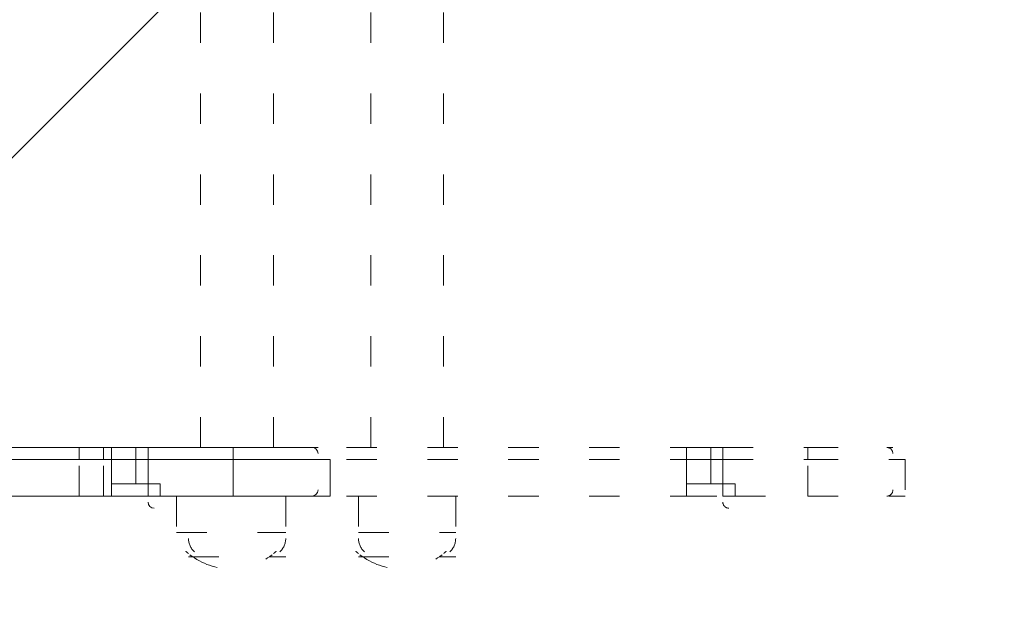
# Model space of a CAD drawing. Units: millimetres. Extents: x 11781 to 16451, y -12456 to -7583.
# Drawn here: x 14439 to 14782, y -10244 to -10041 of the extents above; entities that cross this region are included whole.
import ezdxf

# ---------------------------------------------------------------- set-up
doc = ezdxf.new("R2010")
doc.units = ezdxf.units.MM
doc.header["$MEASUREMENT"] = 0
for name, pattern in [('AI-Linetype-101', [56.444445, 10.583334, -17.638889, 10.583334, -17.638889]), ('AI-Linetype-102', [56.444445, 10.583334, -17.638889, 10.583334, -17.638889]), ('AI-Linetype-103', [56.444445, 10.583334, -17.638889, 10.583334, -17.638889]), ('AI-Linetype-104', [56.444445, 10.583334, -17.638889, 10.583334, -17.638889]), ('AI-Linetype-105', [56.444445, 10.583334, -17.638889, 10.583334, -17.638889]), ('AI-Linetype-106', [56.444445, 10.583334, -17.638889, 10.583334, -17.638889]), ('AI-Linetype-108', [56.444445, 10.583334, -17.638889, 10.583334, -17.638889]), ('AI-Linetype-109', [56.444445, 10.583334, -17.638889, 10.583334, -17.638889]), ('AI-Linetype-133', [56.444445, 10.583334, -17.638889, 10.583334, -17.638889]), ('AI-Linetype-15', [56.444445, 10.583334, -17.638889, 10.583334, -17.638889]), ('AI-Linetype-16', [56.444445, 10.583334, -17.638889, 10.583334, -17.638889]), ('AI-Linetype-17', [56.444445, 10.583334, -17.638889, 10.583334, -17.638889]), ('AI-Linetype-18', [56.444445, 10.583334, -17.638889, 10.583334, -17.638889]), ('AI-Linetype-19', [56.444445, 10.583334, -17.638889, 10.583334, -17.638889]), ('AI-Linetype-20', [56.444445, 10.583334, -17.638889, 10.583334, -17.638889]), ('AI-Linetype-21', [56.444445, 10.583334, -17.638889, 10.583334, -17.638889]), ('AI-Linetype-22', [56.444445, 10.583334, -17.638889, 10.583334, -17.638889]), ('AI-Linetype-23', [56.444445, 10.583334, -17.638889, 10.583334, -17.638889]), ('AI-Linetype-24', [56.444445, 10.583334, -17.638889, 10.583334, -17.638889]), ('AI-Linetype-25', [56.444445, 10.583334, -17.638889, 10.583334, -17.638889]), ('AI-Linetype-26', [56.444445, 10.583334, -17.638889, 10.583334, -17.638889]), ('AI-Linetype-291', [56.444445, 10.583334, -17.638889, 10.583334, -17.638889]), ('AI-Linetype-292', [56.444445, 10.583334, -17.638889, 10.583334, -17.638889]), ('AI-Linetype-293', [56.444445, 10.583334, -17.638889, 10.583334, -17.638889]), ('AI-Linetype-294', [56.444445, 10.583334, -17.638889, 10.583334, -17.638889]), ('AI-Linetype-295', [56.444445, 10.583334, -17.638889, 10.583334, -17.638889]), ('AI-Linetype-296', [56.444445, 10.583334, -17.638889, 10.583334, -17.638889]), ('AI-Linetype-297', [56.444445, 10.583334, -17.638889, 10.583334, -17.638889]), ('AI-Linetype-298', [56.444445, 10.583334, -17.638889, 10.583334, -17.638889]), ('AI-Linetype-299', [56.444445, 10.583334, -17.638889, 10.583334, -17.638889]), ('AI-Linetype-3', [56.444445, 10.583334, -17.638889, 10.583334, -17.638889]), ('AI-Linetype-318', [56.444445, 10.583334, -17.638889, 10.583334, -17.638889]), ('AI-Linetype-319', [56.444445, 10.583334, -17.638889, 10.583334, -17.638889]), ('AI-Linetype-320', [56.444445, 10.583334, -17.638889, 10.583334, -17.638889]), ('AI-Linetype-321', [56.444445, 10.583334, -17.638889, 10.583334, -17.638889]), ('AI-Linetype-322', [56.444445, 10.583334, -17.638889, 10.583334, -17.638889]), ('AI-Linetype-323', [56.444445, 10.583334, -17.638889, 10.583334, -17.638889]), ('AI-Linetype-324', [56.444445, 10.583334, -17.638889, 10.583334, -17.638889]), ('AI-Linetype-325', [56.444445, 10.583334, -17.638889, 10.583334, -17.638889]), ('AI-Linetype-326', [56.444445, 10.583334, -17.638889, 10.583334, -17.638889]), ('AI-Linetype-331', [56.444445, 10.583334, -17.638889, 10.583334, -17.638889]), ('AI-Linetype-334', [56.444445, 10.583334, -17.638889, 10.583334, -17.638889]), ('AI-Linetype-4', [56.444445, 10.583334, -17.638889, 10.583334, -17.638889]), ('AI-Linetype-45', [56.444445, 10.583334, -17.638889, 10.583334, -17.638889]), ('AI-Linetype-46', [56.444445, 10.583334, -17.638889, 10.583334, -17.638889]), ('AI-Linetype-47', [56.444445, 10.583334, -17.638889, 10.583334, -17.638889]), ('AI-Linetype-48', [56.444445, 10.583334, -17.638889, 10.583334, -17.638889]), ('AI-Linetype-49', [56.444445, 10.583334, -17.638889, 10.583334, -17.638889]), ('AI-Linetype-5', [56.444445, 10.583334, -17.638889, 10.583334, -17.638889]), ('AI-Linetype-51', [56.444445, 10.583334, -17.638889, 10.583334, -17.638889]), ('AI-Linetype-54', [56.444445, 10.583334, -17.638889, 10.583334, -17.638889]), ('AI-Linetype-55', [56.444445, 10.583334, -17.638889, 10.583334, -17.638889]), ('AI-Linetype-56', [56.444445, 10.583334, -17.638889, 10.583334, -17.638889]), ('AI-Linetype-57', [56.444445, 10.583334, -17.638889, 10.583334, -17.638889]), ('AI-Linetype-58', [56.444445, 10.583334, -17.638889, 10.583334, -17.638889]), ('AI-Linetype-59', [56.444445, 10.583334, -17.638889, 10.583334, -17.638889]), ('AI-Linetype-6', [56.444445, 10.583334, -17.638889, 10.583334, -17.638889]), ('AI-Linetype-60', [56.444445, 10.583334, -17.638889, 10.583334, -17.638889]), ('AI-Linetype-61', [56.444445, 10.583334, -17.638889, 10.583334, -17.638889]), ('AI-Linetype-62', [56.444445, 10.583334, -17.638889, 10.583334, -17.638889]), ('AI-Linetype-63', [56.444445, 10.583334, -17.638889, 10.583334, -17.638889]), ('AI-Linetype-64', [56.444445, 10.583334, -17.638889, 10.583334, -17.638889]), ('AI-Linetype-65', [56.444445, 10.583334, -17.638889, 10.583334, -17.638889]), ('AI-Linetype-66', [56.444445, 10.583334, -17.638889, 10.583334, -17.638889]), ('AI-Linetype-67', [56.444445, 10.583334, -17.638889, 10.583334, -17.638889]), ('AI-Linetype-68', [56.444445, 10.583334, -17.638889, 10.583334, -17.638889]), ('AI-Linetype-70', [56.444445, 10.583334, -17.638889, 10.583334, -17.638889]), ('AI-Linetype-71', [56.444445, 10.583334, -17.638889, 10.583334, -17.638889]), ('AI-Linetype-72', [56.444445, 10.583334, -17.638889, 10.583334, -17.638889]), ('AI-Linetype-82', [56.444445, 10.583334, -17.638889, 10.583334, -17.638889]), ('AI-Linetype-84', [56.444445, 10.583334, -17.638889, 10.583334, -17.638889]), ('AI-Linetype-85', [56.444445, 10.583334, -17.638889, 10.583334, -17.638889]), ('AI-Linetype-86', [56.444445, 10.583334, -17.638889, 10.583334, -17.638889]), ('AI-Linetype-87', [56.444445, 10.583334, -17.638889, 10.583334, -17.638889]), ('AI-Linetype-88', [56.444445, 10.583334, -17.638889, 10.583334, -17.638889]), ('AI-Linetype-89', [56.444445, 10.583334, -17.638889, 10.583334, -17.638889]), ('AI-Linetype-90', [56.444445, 10.583334, -17.638889, 10.583334, -17.638889]), ('AI-Linetype-91', [56.444445, 10.583334, -17.638889, 10.583334, -17.638889]), ('AI-Linetype-92', [56.444445, 10.583334, -17.638889, 10.583334, -17.638889]), ('AI-Linetype-93', [56.444445, 10.583334, -17.638889, 10.583334, -17.638889]), ('AI-Linetype-94', [56.444445, 10.583334, -17.638889, 10.583334, -17.638889]), ('AI-Linetype-95', [56.444445, 10.583334, -17.638889, 10.583334, -17.638889])]:
    doc.linetypes.add(name, pattern=pattern)
doc.layers.add('Hatching', color=7, linetype='Continuous', lineweight=0)
doc.layers.add('Layer 1', color=7, linetype='Continuous', lineweight=0)

# ---------------------------------------------------------------- blocks, each defined once
blk = doc.blocks.new('Block_1')
at = {"layer": 'Layer 1', "color": 18, "lineweight": 9, "true_color": 0x000000}
for p, q in [((14267.74, -10189.83), (14470.94, -10189.83)), ((14470.94, -10189.83), (14479.41, -10189.83)), ((14479.41, -10189.83), (14483.64, -10189.83)), ((14483.64, -10189.83), (14513.27, -10189.83)), ((14513.27, -10194.06), (14513.27, -10189.83)), ((14513.27, -10189.83), (14542.91, -10189.83)), ((14267.74, -10194.06), (14470.94, -10194.06)), ((14470.94, -10202.53), (14470.94, -10194.06)), ((14479.41, -10194.06), (14470.94, -10194.06)), ((14479.41, -10202.53), (14479.41, -10194.06)), ((14483.64, -10194.06), (14479.41, -10194.06)), ((14483.64, -10202.53), (14483.64, -10194.06)), ((14483.64, -10194.06), (14513.27, -10194.06)), ((14513.27, -10206.76), (14513.27, -10194.06)), ((14513.27, -10194.06), (14547.14, -10194.06)), ((14547.14, -10194.06), (14547.14, -10206.76)), ((14470.94, -10206.76), (14470.94, -10202.53)), ((14470.94, -10202.53), (14470.94, -10206.76)), ((14483.64, -10206.76), (14483.64, -10202.53)), ((14483.64, -10202.53), (14483.64, -10206.76)), ((14487.88, -10202.53), (14487.88, -10206.76)), ((14267.74, -10206.76), (14470.94, -10206.76)), ((14470.94, -10206.76), (14487.88, -10206.76)), ((14470.94, -10206.76), (14470.94, -10206.76)), ((14470.94, -10206.76), (14470.94, -10206.76)), ((14470.94, -10206.76), (14483.64, -10206.76)), ((14470.94, -10206.76), (14470.94, -10206.76)), ((14483.64, -10206.76), (14483.64, -10206.76)), ((14483.64, -10206.76), (14487.88, -10206.76)), ((14483.64, -10206.76), (14483.64, -10206.76)), ((14487.88, -10206.76), (14513.27, -10206.76)), ((14487.88, -10206.76), (14513.27, -10206.76)), ((14487.88, -10206.76), (14487.88, -10206.76)), ((14487.88, -10206.76), (14487.88, -10206.76)), ((14513.27, -10206.76), (14513.27, -10206.76)), ((14513.27, -10206.76), (14542.91, -10206.76)), ((14513.27, -10206.76), (14547.14, -10206.76))]:
    blk.add_line(p, q, dxfattribs=at)
for points in [[(14470.94, -10194.06), (14470.94, -10194.06), (14470.94, -10189.83)], [(14479.41, -10194.06), (14479.41, -10194.06), (14479.41, -10189.83)], [(14483.64, -10194.06), (14483.64, -10194.06), (14483.64, -10189.83)], [(14470.94, -10202.53), (14470.94, -10202.53), (14479.41, -10202.53), (14483.64, -10202.53), (14487.88, -10202.53)], [(13708.94, -10206.76), (13708.94, -10206.76), (13713.18, -10206.76), (13725.87, -10206.76), (13793.61, -10206.76), (13810.54, -10206.76), (13912.14, -10206.76), (13933.31, -10206.76), (14030.68, -10206.76), (14034.91, -10206.76), (14157.67, -10206.76), (14259.27, -10206.76), (14267.74, -10206.76), (14470.94, -10206.76)], [(14483.64, -10206.76), (14483.64, -10206.76), (14487.88, -10206.76)]]:
    blk.add_lwpolyline(points, dxfattribs=at)
for points in [[(14542.91, -10191.95), (14542.91, -10190.78), (14541.96, -10189.83), (14540.79, -10189.83)], [(14540.79, -10206.76), (14541.96, -10206.76), (14542.91, -10205.82), (14542.91, -10204.65)], [(14483.64, -10208.88), (14483.64, -10210.05), (14484.59, -10211), (14485.76, -10211)]]:
    blk.add_open_spline(points, degree=3, dxfattribs=at)
blk = doc.blocks.new('Block_2')
at = {"layer": 'Layer 1', "color": 18, "linetype": 'AI-Linetype-3', "lineweight": 5, "true_color": 0x000000}
blk.add_line((14501.99, -10189.83), (14501.99, -9868.1), dxfattribs=at)
at = {"layer": 'Layer 1', "color": 18, "linetype": 'AI-Linetype-4', "lineweight": 5, "true_color": 0x000000}
blk.add_line((14527.39, -10189.83), (14527.39, -9868.1), dxfattribs=at)
at = {"layer": 'Layer 1', "color": 18, "linetype": 'AI-Linetype-5', "lineweight": 5, "true_color": 0x000000}
blk.add_line((14561.26, -10189.83), (14561.26, -9868.1), dxfattribs=at)
at = {"layer": 'Layer 1', "color": 18, "linetype": 'AI-Linetype-6', "lineweight": 5, "true_color": 0x000000}
blk.add_line((14586.66, -10189.83), (14586.66, -9868.1), dxfattribs=at)
at = {"layer": 'Layer 1', "color": 18, "linetype": 'AI-Linetype-109', "lineweight": 5, "true_color": 0x000000}
blk.add_line((14358.06, -10189.83), (14459.66, -10189.83), dxfattribs=at)
at = {"layer": 'Layer 1', "color": 18, "linetype": 'AI-Linetype-104', "lineweight": 5, "true_color": 0x000000}
blk.add_line((14459.66, -10194.06), (14459.66, -10189.83), dxfattribs=at)
at = {"layer": 'Layer 1', "color": 18, "linetype": 'AI-Linetype-106', "lineweight": 5, "true_color": 0x000000}
blk.add_line((14459.66, -10189.83), (14468.13, -10189.83), dxfattribs=at)
at = {"layer": 'Layer 1', "color": 18, "linetype": 'AI-Linetype-101', "lineweight": 5, "true_color": 0x000000}
blk.add_line((14468.13, -10189.83), (14671.33, -10189.83), dxfattribs=at)
at = {"layer": 'Layer 1', "color": 18, "linetype": 'AI-Linetype-102', "lineweight": 5, "true_color": 0x000000}
blk.add_line((14468.13, -10194.06), (14468.13, -10189.83), dxfattribs=at)
at = {"layer": 'Layer 1', "color": 18, "linetype": 'AI-Linetype-95', "lineweight": 5, "true_color": 0x000000}
blk.add_line((14671.33, -10189.83), (14679.8, -10189.83), dxfattribs=at)
at = {"layer": 'Layer 1', "color": 18, "linetype": 'AI-Linetype-93', "lineweight": 5, "true_color": 0x000000}
blk.add_line((14679.8, -10189.83), (14684.03, -10189.83), dxfattribs=at)
at = {"layer": 'Layer 1', "color": 18, "linetype": 'AI-Linetype-91', "lineweight": 5, "true_color": 0x000000}
blk.add_line((14684.03, -10189.83), (14713.66, -10189.83), dxfattribs=at)
at = {"layer": 'Layer 1', "color": 18, "linetype": 'AI-Linetype-86', "lineweight": 5, "true_color": 0x000000}
blk.add_line((14713.66, -10194.06), (14713.66, -10189.83), dxfattribs=at)
at = {"layer": 'Layer 1', "color": 18, "linetype": 'AI-Linetype-88', "lineweight": 5, "true_color": 0x000000}
blk.add_line((14713.66, -10189.83), (14743.29, -10189.83), dxfattribs=at)
at = {"layer": 'Layer 1', "color": 18, "linetype": 'AI-Linetype-108', "lineweight": 5, "true_color": 0x000000}
blk.add_line((14358.06, -10194.06), (14459.66, -10194.06), dxfattribs=at)
at = {"layer": 'Layer 1', "color": 18, "linetype": 'AI-Linetype-72', "lineweight": 5, "true_color": 0x000000}
blk.add_line((14459.66, -10206.76), (14459.66, -10194.06), dxfattribs=at)
at = {"layer": 'Layer 1', "color": 18, "linetype": 'AI-Linetype-105', "lineweight": 5, "true_color": 0x000000}
blk.add_line((14459.66, -10194.06), (14468.13, -10194.06), dxfattribs=at)
at = {"layer": 'Layer 1', "color": 18, "linetype": 'AI-Linetype-71', "lineweight": 5, "true_color": 0x000000}
blk.add_line((14468.13, -10206.76), (14468.13, -10194.06), dxfattribs=at)
at = {"layer": 'Layer 1', "color": 18, "linetype": 'AI-Linetype-103', "lineweight": 5, "true_color": 0x000000}
blk.add_line((14468.13, -10194.06), (14671.33, -10194.06), dxfattribs=at)
at = {"layer": 'Layer 1', "color": 18, "linetype": 'AI-Linetype-68', "lineweight": 5, "true_color": 0x000000}
blk.add_line((14671.33, -10202.53), (14671.33, -10194.06), dxfattribs=at)
at = {"layer": 'Layer 1', "color": 18, "linetype": 'AI-Linetype-85', "lineweight": 5, "true_color": 0x000000}
blk.add_line((14679.8, -10194.06), (14671.33, -10194.06), dxfattribs=at)
at = {"layer": 'Layer 1', "color": 18, "linetype": 'AI-Linetype-67', "lineweight": 5, "true_color": 0x000000}
blk.add_line((14679.8, -10202.53), (14679.8, -10194.06), dxfattribs=at)
at = {"layer": 'Layer 1', "color": 18, "linetype": 'AI-Linetype-84', "lineweight": 5, "true_color": 0x000000}
blk.add_line((14684.03, -10194.06), (14679.8, -10194.06), dxfattribs=at)
at = {"layer": 'Layer 1', "color": 18, "linetype": 'AI-Linetype-66', "lineweight": 5, "true_color": 0x000000}
blk.add_line((14684.03, -10202.53), (14684.03, -10194.06), dxfattribs=at)
at = {"layer": 'Layer 1', "color": 18, "linetype": 'AI-Linetype-90', "lineweight": 5, "true_color": 0x000000}
blk.add_line((14684.03, -10194.06), (14713.66, -10194.06), dxfattribs=at)
at = {"layer": 'Layer 1', "color": 18, "linetype": 'AI-Linetype-70', "lineweight": 5, "true_color": 0x000000}
blk.add_line((14713.66, -10206.76), (14713.66, -10194.06), dxfattribs=at)
at = {"layer": 'Layer 1', "color": 18, "linetype": 'AI-Linetype-87', "lineweight": 5, "true_color": 0x000000}
blk.add_line((14713.66, -10194.06), (14747.53, -10194.06), dxfattribs=at)
at = {"layer": 'Layer 1', "color": 18, "linetype": 'AI-Linetype-82', "lineweight": 5, "true_color": 0x000000}
blk.add_line((14747.53, -10194.06), (14747.53, -10206.76), dxfattribs=at)
at = {"layer": 'Layer 1', "color": 18, "linetype": 'AI-Linetype-16', "lineweight": 5, "true_color": 0x000000}
blk.add_line((14671.33, -10206.76), (14671.33, -10202.53), dxfattribs=at)
at = {"layer": 'Layer 1', "color": 18, "linetype": 'AI-Linetype-20', "lineweight": 5, "true_color": 0x000000}
blk.add_line((14671.33, -10202.53), (14671.33, -10206.76), dxfattribs=at)
at = {"layer": 'Layer 1', "color": 18, "linetype": 'AI-Linetype-61', "lineweight": 5, "true_color": 0x000000}
blk.add_line((14684.03, -10206.76), (14684.03, -10202.53), dxfattribs=at)
at = {"layer": 'Layer 1', "color": 18, "linetype": 'AI-Linetype-65', "lineweight": 5, "true_color": 0x000000}
blk.add_line((14684.03, -10202.53), (14684.03, -10206.76), dxfattribs=at)
at = {"layer": 'Layer 1', "color": 18, "linetype": 'AI-Linetype-62', "lineweight": 5, "true_color": 0x000000}
blk.add_line((14688.26, -10202.53), (14688.26, -10206.76), dxfattribs=at)
at = {"layer": 'Layer 1', "color": 18, "linetype": 'AI-Linetype-46', "lineweight": 5, "true_color": 0x000000}
blk.add_line((14358.06, -10206.76), (14459.66, -10206.76), dxfattribs=at)
at = {"layer": 'Layer 1', "color": 18, "linetype": 'AI-Linetype-45', "lineweight": 5, "true_color": 0x000000}
blk.add_line((14459.66, -10206.76), (14459.66, -10206.76), dxfattribs=at)
at = {"layer": 'Layer 1', "color": 18, "linetype": 'AI-Linetype-48', "lineweight": 5, "true_color": 0x000000}
blk.add_line((14459.66, -10206.76), (14468.13, -10206.76), dxfattribs=at)
at = {"layer": 'Layer 1', "color": 18, "linetype": 'AI-Linetype-47', "lineweight": 5, "true_color": 0x000000}
blk.add_line((14468.13, -10206.76), (14468.13, -10206.76), dxfattribs=at)
at = {"layer": 'Layer 1', "color": 18, "linetype": 'AI-Linetype-49', "lineweight": 5, "true_color": 0x000000}
blk.add_line((14468.13, -10206.76), (14671.33, -10206.76), dxfattribs=at)
at = {"layer": 'Layer 1', "color": 18, "linetype": 'AI-Linetype-297', "lineweight": 5, "true_color": 0x000000}
blk.add_line((14493.53, -10206.76), (14493.53, -10219.46), dxfattribs=at)
at = {"layer": 'Layer 1', "color": 18, "linetype": 'AI-Linetype-296', "lineweight": 5, "true_color": 0x000000}
blk.add_line((14531.63, -10206.76), (14531.63, -10219.46), dxfattribs=at)
at = {"layer": 'Layer 1', "color": 18, "linetype": 'AI-Linetype-324', "lineweight": 5, "true_color": 0x000000}
blk.add_line((14557.03, -10206.76), (14557.03, -10219.46), dxfattribs=at)
at = {"layer": 'Layer 1', "color": 18, "linetype": 'AI-Linetype-323', "lineweight": 5, "true_color": 0x000000}
blk.add_line((14590.89, -10206.76), (14590.89, -10219.46), dxfattribs=at)
at = {"layer": 'Layer 1', "color": 18, "linetype": 'AI-Linetype-15', "lineweight": 5, "true_color": 0x000000}
blk.add_line((14671.33, -10206.76), (14688.26, -10206.76), dxfattribs=at)
at = {"layer": 'Layer 1', "color": 18, "linetype": 'AI-Linetype-17', "lineweight": 5, "true_color": 0x000000}
blk.add_line((14671.33, -10206.76), (14671.33, -10206.76), dxfattribs=at)
at = {"layer": 'Layer 1', "color": 18, "linetype": 'AI-Linetype-18', "lineweight": 5, "true_color": 0x000000}
blk.add_line((14671.33, -10206.76), (14671.33, -10206.76), dxfattribs=at)
at = {"layer": 'Layer 1', "color": 18, "linetype": 'AI-Linetype-19', "lineweight": 5, "true_color": 0x000000}
blk.add_line((14671.33, -10206.76), (14684.03, -10206.76), dxfattribs=at)
at = {"layer": 'Layer 1', "color": 18, "linetype": 'AI-Linetype-21', "lineweight": 5, "true_color": 0x000000}
blk.add_line((14671.33, -10206.76), (14671.33, -10206.76), dxfattribs=at)
at = {"layer": 'Layer 1', "color": 18, "linetype": 'AI-Linetype-56', "lineweight": 5, "true_color": 0x000000}
blk.add_line((14684.03, -10206.76), (14684.03, -10206.76), dxfattribs=at)
at = {"layer": 'Layer 1', "color": 18, "linetype": 'AI-Linetype-58', "lineweight": 5, "true_color": 0x000000}
blk.add_line((14684.03, -10206.76), (14688.26, -10206.76), dxfattribs=at)
at = {"layer": 'Layer 1', "color": 18, "linetype": 'AI-Linetype-59', "lineweight": 5, "true_color": 0x000000}
blk.add_line((14684.03, -10206.76), (14684.03, -10206.76), dxfattribs=at)
at = {"layer": 'Layer 1', "color": 18, "linetype": 'AI-Linetype-23', "lineweight": 5, "true_color": 0x000000}
blk.add_line((14688.26, -10206.76), (14713.66, -10206.76), dxfattribs=at)
at = {"layer": 'Layer 1', "color": 18, "linetype": 'AI-Linetype-25', "lineweight": 5, "true_color": 0x000000}
blk.add_line((14688.26, -10206.76), (14713.66, -10206.76), dxfattribs=at)
at = {"layer": 'Layer 1', "color": 18, "linetype": 'AI-Linetype-57', "lineweight": 5, "true_color": 0x000000}
blk.add_line((14688.26, -10206.76), (14688.26, -10206.76), dxfattribs=at)
at = {"layer": 'Layer 1', "color": 18, "linetype": 'AI-Linetype-60', "lineweight": 5, "true_color": 0x000000}
blk.add_line((14688.26, -10206.76), (14688.26, -10206.76), dxfattribs=at)
at = {"layer": 'Layer 1', "color": 18, "linetype": 'AI-Linetype-24', "lineweight": 5, "true_color": 0x000000}
blk.add_line((14713.66, -10206.76), (14713.66, -10206.76), dxfattribs=at)
at = {"layer": 'Layer 1', "color": 18, "linetype": 'AI-Linetype-26', "lineweight": 5, "true_color": 0x000000}
blk.add_line((14713.66, -10206.76), (14743.29, -10206.76), dxfattribs=at)
at = {"layer": 'Layer 1', "color": 18, "linetype": 'AI-Linetype-51', "lineweight": 5, "true_color": 0x000000}
blk.add_line((14713.66, -10206.76), (14747.53, -10206.76), dxfattribs=at)
at = {"layer": 'Layer 1', "color": 18, "linetype": 'AI-Linetype-293', "lineweight": 5, "true_color": 0x000000}
blk.add_line((14493.53, -10219.46), (14531.63, -10219.46), dxfattribs=at)
at = {"layer": 'Layer 1', "color": 18, "linetype": 'AI-Linetype-320', "lineweight": 5, "true_color": 0x000000}
blk.add_line((14557.03, -10219.46), (14590.89, -10219.46), dxfattribs=at)
at = {"layer": 'Layer 1', "color": 18, "linetype": 'AI-Linetype-291', "lineweight": 5, "true_color": 0x000000}
blk.add_line((14497.76, -10227.93), (14527.39, -10227.93), dxfattribs=at)
at = {"layer": 'Layer 1', "color": 18, "linetype": 'AI-Linetype-292', "lineweight": 5, "true_color": 0x000000}
blk.add_line((14497.76, -10227.93), (14531.63, -10227.93), dxfattribs=at)
at = {"layer": 'Layer 1', "color": 18, "linetype": 'AI-Linetype-318', "lineweight": 5, "true_color": 0x000000}
blk.add_line((14557.03, -10227.93), (14590.89, -10227.93), dxfattribs=at)
at = {"layer": 'Layer 1', "color": 18, "linetype": 'AI-Linetype-319', "lineweight": 5, "true_color": 0x000000}
blk.add_line((14557.03, -10227.93), (14590.89, -10227.93), dxfattribs=at)
at = {"layer": 'Layer 1', "color": 18, "linetype": 'AI-Linetype-94', "lineweight": 5, "true_color": 0x000000}
blk.add_lwpolyline([(14671.33, -10194.06), (14671.33, -10194.06), (14671.33, -10189.83)], dxfattribs=at)
at = {"layer": 'Layer 1', "color": 18, "linetype": 'AI-Linetype-92', "lineweight": 5, "true_color": 0x000000}
blk.add_lwpolyline([(14679.8, -10194.06), (14679.8, -10194.06), (14679.8, -10189.83)], dxfattribs=at)
at = {"layer": 'Layer 1', "color": 18, "linetype": 'AI-Linetype-89', "lineweight": 5, "true_color": 0x000000}
blk.add_lwpolyline([(14684.03, -10194.06), (14684.03, -10194.06), (14684.03, -10189.83)], dxfattribs=at)
at = {"layer": 'Layer 1', "color": 18, "linetype": 'AI-Linetype-64', "lineweight": 5, "true_color": 0x000000}
blk.add_lwpolyline([(14671.33, -10202.53), (14671.33, -10202.53), (14679.8, -10202.53), (14684.03, -10202.53), (14688.26, -10202.53)], dxfattribs=at)
at = {"layer": 'Layer 1', "color": 18, "linetype": 'AI-Linetype-22', "lineweight": 5, "true_color": 0x000000}
blk.add_lwpolyline([(13909.33, -10206.76), (13909.33, -10206.76), (13913.56, -10206.76), (13926.26, -10206.76), (13994, -10206.76), (14010.93, -10206.76), (14112.53, -10206.76), (14133.69, -10206.76), (14231.06, -10206.76), (14235.29, -10206.76), (14358.06, -10206.76), (14459.66, -10206.76), (14468.13, -10206.76), (14671.33, -10206.76)], dxfattribs=at)
at = {"layer": 'Layer 1', "color": 18, "linetype": 'AI-Linetype-55', "lineweight": 5, "true_color": 0x000000}
blk.add_lwpolyline([(14684.03, -10206.76), (14684.03, -10206.76), (14688.26, -10206.76)], dxfattribs=at)
at = {"layer": 'Layer 1', "color": 18, "linetype": 'AI-Linetype-133', "lineweight": 5, "true_color": 0x000000}
blk.add_open_spline([(14743.29, -10191.95), (14743.29, -10190.78), (14742.35, -10189.83), (14741.18, -10189.83)], degree=3, dxfattribs=at)
at = {"layer": 'Layer 1', "color": 18, "linetype": 'AI-Linetype-54', "lineweight": 5, "true_color": 0x000000}
blk.add_open_spline([(14741.18, -10206.76), (14742.35, -10206.76), (14743.29, -10205.82), (14743.29, -10204.65)], degree=3, dxfattribs=at)
at = {"layer": 'Layer 1', "color": 18, "linetype": 'AI-Linetype-63', "lineweight": 5, "true_color": 0x000000}
blk.add_open_spline([(14684.03, -10208.88), (14684.03, -10210.05), (14684.98, -10211), (14686.14, -10211)], degree=3, dxfattribs=at)
at = {"layer": 'Layer 1', "color": 18, "linetype": 'AI-Linetype-295', "lineweight": 5, "true_color": 0x000000}
blk.add_open_spline([(14497.76, -10221.58), (14497.76, -10223.36), (14498.5, -10225.05), (14499.81, -10226.25)], degree=3, dxfattribs=at)
at = {"layer": 'Layer 1', "color": 18, "linetype": 'AI-Linetype-294', "lineweight": 5, "true_color": 0x000000}
blk.add_open_spline([(14529.58, -10226.25), (14530.88, -10225.05), (14531.63, -10223.36), (14531.63, -10221.58)], degree=3, dxfattribs=at)
at = {"layer": 'Layer 1', "color": 18, "linetype": 'AI-Linetype-322', "lineweight": 5, "true_color": 0x000000}
blk.add_open_spline([(14557.03, -10221.58), (14557.03, -10223.36), (14557.77, -10225.05), (14559.08, -10226.25)], degree=3, dxfattribs=at)
at = {"layer": 'Layer 1', "color": 18, "linetype": 'AI-Linetype-321', "lineweight": 5, "true_color": 0x000000}
blk.add_open_spline([(14588.84, -10226.25), (14590.15, -10225.05), (14590.89, -10223.36), (14590.89, -10221.58)], degree=3, dxfattribs=at)
at = {"layer": 'Layer 1', "color": 18, "linetype": 'AI-Linetype-299', "lineweight": 5, "true_color": 0x000000}
blk.add_open_spline([(14496.82, -10226.02), (14497.11, -10226.29), (14497.42, -10226.56), (14497.73, -10226.81)], degree=3, dxfattribs=at)
at = {"layer": 'Layer 1', "color": 18, "linetype": 'AI-Linetype-331', "lineweight": 5, "true_color": 0x000000}
blk.add_open_spline([(14498.22, -10227.21), (14506.66, -10233.81), (14518.5, -10233.81), (14526.93, -10227.21)], degree=3, dxfattribs=at)
at = {"layer": 'Layer 1', "color": 18, "linetype": 'AI-Linetype-298', "lineweight": 5, "true_color": 0x000000}
blk.add_open_spline([(14527.43, -10226.81), (14527.74, -10226.56), (14528.04, -10226.29), (14528.34, -10226.02)], degree=3, dxfattribs=at)
at = {"layer": 'Layer 1', "color": 18, "linetype": 'AI-Linetype-326', "lineweight": 5, "true_color": 0x000000}
blk.add_open_spline([(14556.08, -10226.02), (14556.38, -10226.29), (14556.68, -10226.56), (14556.99, -10226.81)], degree=3, dxfattribs=at)
at = {"layer": 'Layer 1', "color": 18, "linetype": 'AI-Linetype-334', "lineweight": 5, "true_color": 0x000000}
blk.add_open_spline([(14557.49, -10227.21), (14565.92, -10233.81), (14577.76, -10233.81), (14586.2, -10227.21)], degree=3, dxfattribs=at)
at = {"layer": 'Layer 1', "color": 18, "linetype": 'AI-Linetype-325', "lineweight": 5, "true_color": 0x000000}
blk.add_open_spline([(14586.7, -10226.81), (14587, -10226.56), (14587.31, -10226.29), (14587.6, -10226.02)], degree=3, dxfattribs=at)
blk = doc.blocks.new('Block_0')
at = {"layer": 'Layer 1'}
for name in ['Block_1', 'Block_2']:
    blk.add_blockref(name, (0, 0), dxfattribs=at)

msp = doc.modelspace()

# ---------------------------------------------------------------- linework, layer by layer
at = {"layer": 'Hatching', "color": 252, "lineweight": 9, "true_color": 0x939393}
msp.add_line((13317.05, -11207.91), (15376.48, -9148.48), dxfattribs=at)
at = {"layer": 'Layer 1', "color": 240, "lineweight": 9, "true_color": 0xec1c24}
msp.add_open_spline([(14702.39, -11230.31), (14702.39, -11230.31), (13462.39, -11230.31), (13462.39, -11230.31), (12912.39, -11230.31), (12462.39, -10780.31), (12462.39, -10230.31), (12462.39, -10230.31), (12462.39, -9820.31), (12462.39, -9820.31), (12462.39, -9270.31), (12912.39, -8820.31), (13462.39, -8820.31), (13462.39, -8820.31), (14702.39, -8820.31), (14702.39, -8820.31), (15252.39, -8820.31), (15702.39, -9270.31), (15702.39, -9820.31), (15702.39, -9820.31), (15702.39, -10230.31), (15702.39, -10230.31), (15702.39, -10780.31), (15252.39, -11230.31), (14702.39, -11230.31)], degree=3, knots=[0, 0, 0, 0, 1, 1, 1, 2, 2, 2, 3, 3, 3, 4, 4, 4, 5, 5, 5, 6, 6, 6, 7, 7, 7, 8, 8, 8, 8], dxfattribs=at)

# ---------------------------------------------------------------- block references
at = {"layer": 'Layer 1'}
msp.add_blockref('Block_0', (0, 0), dxfattribs=at)

doc.saveas('drawing.dxf')
